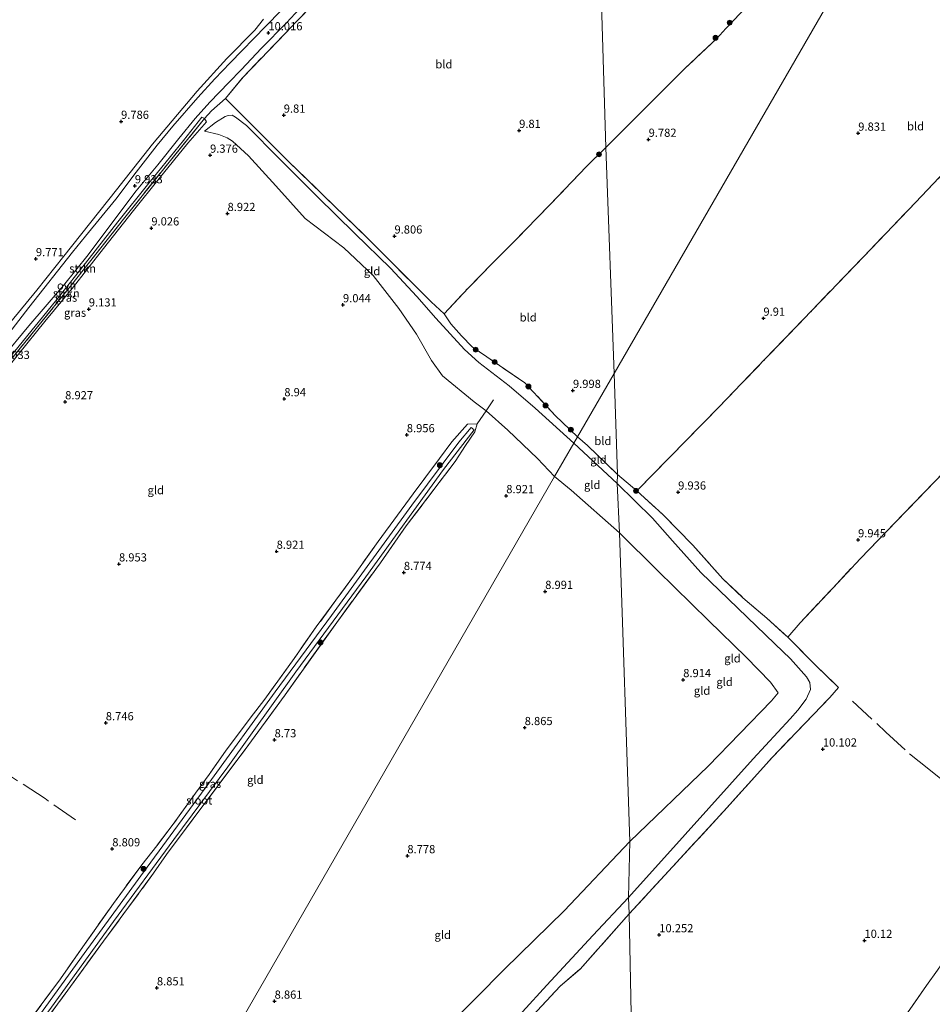
# Model space of a CAD drawing. Units: metres. Extents: x 189990 to 199704, y 412498 to 417832.
# Drawn here: x 190159 to 190437, y 415184 to 415485 of the extents above; entities that cross this region are included whole.
import ezdxf
from ezdxf.enums import TextEntityAlignment as Align

# ---------------------------------------------------------------- set-up
doc = ezdxf.new("R2010")
doc.units = ezdxf.units.M
doc.linetypes.add('IE-TERREINAFSCHEIDING', pattern=[10, 8, -2])
doc.layers.get('0').update_dxf_attribs({"lineweight": 25})
for name, color, linetype, lineweight in [('B-ME-GR-BOOM-S-B1', 93, 'Continuous', 18), ('B-ME-GR-STRUIKEN-GV-B6', 93, 'Continuous', 18), ('B-ME-GW-KRUINLIJN-L-B1', 93, 'Continuous', 18), ('B-ME-GW-TEENLIJN-L-B1', 93, 'Continuous', 18), ('B-ME-IE-GRASLAND-GV-B6', 93, 'Continuous', 18), ('B-ME-IE-GRONDWERKLIJN-GROND_INGERICHT-GV-B6', 253, 'Continuous', 18), ('B-ME-IE-HULPGEOMETRIE-L-B1', 53, 'Continuous', 18), ('B-ME-IE-TERREINAFSCHEIDING-RASTERHEKWERK-L-B1', 8, 'IE-TERREINAFSCHEIDING', 18), ('B-ME-OG-WATER-GV-B6', 153, 'Continuous', 18), ('B-ME-VH-VERH_SOORT-ONVERHARD-GV-B6', 8, 'Continuous', 18)]:
    doc.layers.add(name, color=color, linetype=linetype, lineweight=lineweight)
doc.layers.add('B-ME-GW-HOOGTEPUNT-S-B1', color=10, linetype='Continuous')
doc.styles.add('NLCS-ISO', font='NLCS-ISO.TTF')

# ---------------------------------------------------------------- blocks, each defined once
blk = doc.blocks.new('hoogtepunt')
for p, q in [((-0.5, 0), (0.5, 0)), ((0, 0.5), (0, -0.5))]:
    blk.add_line(p, q)
blk = doc.blocks.new('boom')
h = blk.add_hatch(color=256)
edge = h.paths.add_edge_path()
edge.add_arc((0, 0), 0.75, 0, 360)
blk.add_circle((0, 0), 0.75)

msp = doc.modelspace()

# ---------------------------------------------------------------- linework, layer by layer
at = {"layer": 'B-ME-GR-STRUIKEN-GV-B6'}
for points in [[(190215.258, 415454.782, 10.057), (190204.484, 415441.489, 9.944), (190190.566, 415424.084, 9.967), (190174.774, 415404.144, 9.922), (190163.937, 415390.685, 10.034), (190154.826, 415379.485, 10.012), (190144.638, 415366.633, 10.169), (190138.34, 415358.902, 10.034), (190137.729, 415359.398, 9.971), (190147.748, 415371.736, 9.976), (190157.424, 415383.781, 9.929), (190169.84, 415399.078, 9.94), (190180.097, 415412.031, 9.892), (190188.876, 415423.319, 9.934), (190198.312, 415435.097, 9.929), (190208.92, 415448.108, 9.924), (190214.522, 415455.18, 9.934), (190215.258, 415454.782, 10.057)], [(190139.391, 415358.9, 9.784), (190138.34, 415358.902, 10.034), (190144.638, 415366.633, 10.169), (190154.826, 415379.485, 10.012), (190163.937, 415390.685, 10.034), (190174.774, 415404.144, 9.922), (190190.566, 415424.084, 9.967), (190204.484, 415441.489, 9.944), (190215.258, 415454.782, 10.057), (190215.93, 415453.788, 9.768), (190210.181, 415447.263, 9.768), (190201.475, 415436.454, 9.705), (190193.574, 415426.742, 9.705), (190184.475, 415415.148, 9.726), (190174.897, 415402.873, 9.82), (190166.595, 415392.815, 9.82), (190158.47, 415382.915, 9.789), (190149.046, 415371.159, 9.773), (190141.775, 415361.837, 9.789), (190139.391, 415358.9, 9.784)]]:
    msp.add_polyline3d(points, dxfattribs=at)
at = {"layer": 'B-ME-GW-KRUINLIJN-L-B1'}
msp.add_line((190341.245, 415343.427, 10.068), (190328.011, 415355.682, 10.098), dxfattribs=at)
for points in [[(190215.323, 415450.894, 9.603), (190218.622, 415453.624, 9.693), (190221.567, 415455.468, 9.693), (190222.479, 415455.748, 9.716), (190223.703, 415455.816, 9.738), (190224.74, 415455.219, 9.761), (190228.15, 415452.682, 9.761), (190238.355, 415442.341, 9.738), (190249.78, 415430.884, 9.671), (190261.154, 415419.718, 10.008), (190272.103, 415409.174, 10.008), (190280.068, 415400.526, 10.143), (190285.912, 415393.909, 10.076), (190294.631, 415384.278, 10.098), (190299.035, 415380.365, 10.008), (190308.321, 415373.217, 10.166), (190316.222, 415366.373, 10.053), (190328.011, 415355.682, 10.098)], [(190344.718, 415217.061, 10.347), (190361.961, 415236.237, 10.291), (190382.754, 415259.323, 10.234), (190394.01, 415271.525, 10.177), (190396.356, 415274.206, 10.197), (190398.917, 415277.622, 10.219), (190400.305, 415280.561, 10.147), (190400.025, 415282.679, 10.266), (190399.086, 415284.433, 10.06), (190394.114, 415289.867, 10.161), (190389.415, 415294.444, 10.12), (190366.82, 415316.229, 10.089), (190358.099, 415325.916, 9.851), (190352.023, 415332.84, 9.966), (190341.245, 415343.427, 10.068)], [(190211.826, 415154.186, 9.755), (190225.385, 415143.081, 10.07), (190238.281, 415134.433, 10.182), (190242.961, 415131.414, 10.092), (190248.157, 415129.559, 10), (190252.452, 415128.473, 9.97), (190259.436, 415128.516, 10.083), (190266.43, 415130.923, 10.515), (190275.98, 415138.591, 10.815), (190288.578, 415154.435, 10.7), (190304.971, 415174.051, 10.426), (190319.817, 415190.325, 10.429), (190333.794, 415205.436, 10.44), (190344.718, 415217.061, 10.347)]]:
    msp.add_polyline3d(points, dxfattribs=at)
at = {"layer": 'B-ME-GW-TEENLIJN-L-B1'}
for points in [[(190322.172, 415345.575, 9.042), (190316.913, 415351.064, 8.797), (190307.912, 415359.71, 9.134), (190301.219, 415365.593, 9.179), (190297.57, 415368.318, 8.996), (190287.971, 415376.23, 9.063), (190284.628, 415380.922, 9.266), (190280.032, 415389.017, 9.153), (190274.57, 415396.814, 9.063), (190266.777, 415406.873, 9.198), (190257.866, 415415.32, 8.996), (190246.011, 415424.302, 9.176), (190237.065, 415434.221, 8.996), (190228.731, 415443.394, 9.198), (190223.874, 415447.911, 9.333), (190222.187, 415448.881, 9.333), (190219.698, 415449.895, 9.401), (190215.323, 415450.894, 9.603)], [(190322.172, 415345.575, 9.042), (190327.178, 415341.349, 9), (190342.01, 415328.371, 8.998)], [(190342.01, 415328.371, 8.998), (190353.602, 415316.801, 8.999), (190369.14, 415301.564, 9.089), (190380.674, 415290.354, 9.066), (190388.101, 415282.796, 9.089), (190390.401, 415279.466, 9.201), (190388.345, 415277.047, 9.111), (190368.978, 415257.148, 9.021), (190345.164, 415234.097, 9.044)], [(190345.164, 415234.097, 9.044), (190325.028, 415213.01, 9.093), (190306.839, 415195.124, 9.021), (190289.226, 415177.33, 8.977), (190282.262, 415170.558, 9.062), (190275.514, 415162.473, 9.166), (190268.297, 415154.067, 9.099), (190258.293, 415137.066, 9.033), (190255.304, 415134.435, 9.222), (190254.055, 415134.109, 9.132), (190252.658, 415134.279, 9.222), (190234.892, 415145.764, 8.994), (190215.106, 415159.625, 8.926)]]:
    msp.add_polyline3d(points, dxfattribs=at)
at = {"layer": 'B-ME-IE-GRASLAND-GV-B6'}
for points in [[(190268.634, 415510.315, 10.106), (190243.165, 415484.18, 10.08), (190240.111, 415480.971, 9.961), (190227.051, 415467.425, 9.946), (190221.657, 415460.947, 9.873), (190217.445, 415457.163, 9.922), (190215.258, 415454.782, 10.057), (190214.522, 415455.18, 9.934), (190208.92, 415448.108, 9.924), (190198.312, 415435.097, 9.929), (190188.876, 415423.319, 9.934), (190180.097, 415412.031, 9.892), (190169.84, 415399.078, 9.94), (190157.424, 415383.781, 9.929)], [(190248.237, 415497.646, 10.03), (190233.97, 415482.983, 10.004), (190223.081, 415471.815, 9.905), (190218.465, 415466.916, 9.971), (190213.291, 415461.182, 10), (190205.638, 415452.489, 9.927), (190200.864, 415446.621, 9.934), (190194.408, 415438.472, 10.031), (190188.255, 415430.177, 9.959), (190178.982, 415418.851, 9.951), (190175.032, 415414.027, 9.949), (190161.695, 415397.11, 9.993), (190150.048, 415382.208, 9.986)], [(190153.46, 415381.583, 9.981), (190161.685, 415391.544, 10.048), (190172.244, 415403.789, 9.846), (190179.772, 415413.2, 9.913), (190187.322, 415423.27, 9.981), (190194.457, 415432.736, 9.958), (190201.013, 415440.703, 9.981), (190207.454, 415448.678, 9.913), (190212.426, 415454.813, 9.936), (190216.97, 415459.782, 9.981), (190222.758, 415465.847, 10.003), (190226.458, 415469.705, 9.958), (190232.707, 415476.253, 10.071), (190240.349, 415484.043, 9.981), (190246.95, 415491.194, 10.048)], [(190156.161, 415392.73, 9.883), (190164.103, 415402.377, 9.906), (190172.334, 415412.827, 9.883), (190188.43, 415433.053, 9.816), (190199.432, 415446.938, 9.906), (190213.06, 415463.196, 9.771), (190222.087, 415473.11, 9.861), (190230.625, 415481.802, 10.018), (190233.286, 415485.126, 10.018)], [(190161.578, 415179.068, 8.837), (190171.372, 415192.242, 8.814), (190178.184, 415201.999, 8.904), (190187.486, 415215.185, 8.949), (190196.16, 415227.007, 8.702), (190200.755, 415232.824, 8.837), (190205.739, 415239.374, 8.814), (190212.529, 415248.91, 8.769), (190216.752, 415254.608, 8.589), (190221.745, 415261.726, 8.724), (190229.236, 415271.787, 8.724), (190233.658, 415277.608, 8.724), (190242.627, 415289.98, 8.814), (190249.427, 415299.641, 8.972), (190255.376, 415307.777, 8.882), (190261.115, 415315.566, 8.814), (190268.268, 415325.697, 8.972), (190278.972, 415340.221, 9.039), (190287.063, 415351.083, 9.017), (190290.766, 415356.093, 8.949), (190295.614, 415361.549, 8.846), (190298.552, 415361.661, 8.914), (190297.783, 415359.143, 8.936), (190294.957, 415354.989, 8.869), (190291.788, 415350.079, 8.869), (190276.867, 415330.455, 8.981), (190269.024, 415319.225, 8.981), (190255.642, 415301.026, 8.801), (190239.962, 415278.939, 8.734), (190227.71, 415262.163, 8.644), (190220.275, 415252.32, 8.689), (190203.726, 415230.16, 8.599), (190199.761, 415224.477, 8.711), (190184.466, 415203.712, 8.801), (190173.534, 415188.709, 8.666), (190159.25, 415169.305, 8.711)], [(190168.577, 415183.543, 8.126), (190187.469, 415209.751, 8.126), (190205.939, 415234.777, 8.126), (190222.381, 415256.952, 8.126), (190243.189, 415285.929, 8.126), (190264.487, 415314.943, 8.126), (190288.258, 415347.661, 8.126), (190297.641, 415359.779, 8.126), (190296.72, 415360.478, 8.126), (190292.873, 415355.976, 8.126), (190278.529, 415336.742, 8.126), (190254.064, 415303.116, 8.126), (190236.912, 415279.805, 8.126), (190216.632, 415251.969, 8.126), (190197.756, 415226.327, 8.126), (190178.565, 415199.951, 8.126), (190159.939, 415174.243, 8.149)]]:
    msp.add_polyline3d(points, dxfattribs=at)
at = {"layer": 'B-ME-IE-GRONDWERKLIJN-GROND_INGERICHT-GV-B6'}
for points in [[(190337.837, 415445.958, 10.013), (190331.903, 415440.122, 9.973), (190320.723, 415428.459, 10.175), (190309.618, 415417.085, 10.13), (190302.879, 415410.331, 10.108), (190295.739, 415403.064, 10.265), (190288.404, 415395.158, 10.22), (190284.457, 415398.834, 10.223), (190265.188, 415418.185, 10.07), (190240.823, 415441.832, 9.953), (190232.704, 415449.951, 9.949), (190221.657, 415460.947, 9.873), (190227.051, 415467.425, 9.946), (190240.111, 415480.971, 9.961), (190243.165, 415484.18, 10.08), (190268.634, 415510.315, 10.106), (190284.383, 415526.595, 10.072), (190300.131, 415542.875, 10.039), (190313.691, 415556.966, 10.091), (190320.768, 415563.972, 10.016), (190330.686, 415574.36, 10.083), (190333.812, 415577.749, 10.129), (190337.837, 415445.958, 10.013)], [(190378.884, 415486.936, 10.013), (190374.44, 415482.295, 10.08), (190371.696, 415479.273, 10.238), (190361.985, 415470.138, 9.99), (190349.058, 415457.247, 10.103), (190337.837, 415445.958, 10.013), (190333.812, 415577.749, 10.129)], [(190435.17, 415541.195, 10.018), (190340.287, 415376.934, 10.127), (190337.837, 415445.958, 10.013), (190349.058, 415457.247, 10.103), (190361.985, 415470.138, 9.99), (190371.696, 415479.273, 10.238), (190374.44, 415482.295, 10.08), (190378.884, 415486.936, 10.013), (190385.003, 415492.715, 10.035), (190391.392, 415499.516, 10.125), (190397.495, 415506.137, 10.125), (190402.499, 415510.874, 10.125), (190407.33, 415515.988, 10.193), (190412.043, 415520.843, 10.103), (190419.774, 415528.337, 10.058), (190429.167, 415537.765, 10.08), (190433.524, 415542.45, 10.08), (190435.17, 415541.195, 10.018)], [(190439.353, 415538.355, 9.847), (190463.107, 415522.775, 9.824), (190481.18, 415510.655, 9.88), (190497.416, 415499.511, 9.932), (190498.668, 415498.12, 9.936), (190489.034, 415488.361, 10.023), (190480.954, 415480.34, 10.048), (190472.021, 415470.856, 10.005), (190464.751, 415463.406, 10.08), (190448.529, 415446.277, 10.048), (190432.307, 415429.148, 10.017), (190416.536, 415412.721, 10.043), (190400.766, 415396.295, 10.07), (190386.471, 415381.433, 10.04), (190372.176, 415366.57, 10.009), (190347.21, 415341.152, 10.243), (190341.38, 415346.182, 10.169), (190340.287, 415376.934, 10.127), (190435.17, 415541.195, 10.018), (190439.353, 415538.355, 9.847)], [(190233.286, 415485.126, 10.018), (190230.625, 415481.802, 10.018), (190222.087, 415473.11, 9.861), (190213.06, 415463.196, 9.771), (190199.432, 415446.938, 9.906), (190188.43, 415433.053, 9.816), (190172.334, 415412.827, 9.883), (190164.103, 415402.377, 9.906), (190156.161, 415392.73, 9.883)], [(190158.47, 415382.915, 9.789), (190166.595, 415392.815, 9.82), (190174.897, 415402.873, 9.82), (190184.475, 415415.148, 9.726), (190193.574, 415426.742, 9.705), (190201.475, 415436.454, 9.705), (190210.181, 415447.263, 9.768), (190215.93, 415453.788, 9.768), (190215.258, 415454.782, 10.057), (190217.445, 415457.163, 9.922), (190221.657, 415460.947, 9.873), (190232.704, 415449.951, 9.949), (190240.823, 415441.832, 9.953), (190265.188, 415418.185, 10.07), (190284.457, 415398.834, 10.223), (190288.404, 415395.158, 10.22)], [(190288.404, 415395.158, 10.22), (190290.454, 415392.087, 10.333), (190293.771, 415388.498, 10.22), (190297.001, 415385.09, 9.95), (190301.479, 415382.084, 9.928), (190313.101, 415374.121, 9.995), (190322.342, 415364.145, 10.288), (190324.552, 415362.012, 10.22), (190329.168, 415357.686, 10.188), (190328.011, 415355.682, 10.098), (190316.222, 415366.373, 10.053), (190308.321, 415373.217, 10.166), (190299.035, 415380.365, 10.008), (190294.631, 415384.278, 10.098), (190285.912, 415393.909, 10.076), (190280.068, 415400.526, 10.143), (190272.103, 415409.174, 10.008), (190261.154, 415419.718, 10.008), (190249.78, 415430.884, 9.671), (190238.355, 415442.341, 9.738), (190228.15, 415452.682, 9.761), (190224.74, 415455.219, 9.761), (190223.703, 415455.816, 9.738), (190222.479, 415455.748, 9.716), (190221.567, 415455.468, 9.693), (190218.622, 415453.624, 9.693), (190215.323, 415450.894, 9.603), (190219.698, 415449.895, 9.401), (190222.187, 415448.881, 9.333), (190223.874, 415447.911, 9.333), (190228.731, 415443.394, 9.198), (190237.065, 415434.221, 8.996), (190246.011, 415424.302, 9.176), (190257.866, 415415.32, 8.996), (190266.777, 415406.873, 9.198), (190274.57, 415396.814, 9.063), (190280.032, 415389.017, 9.153), (190284.628, 415380.922, 9.266), (190287.971, 415376.23, 9.063), (190297.57, 415368.318, 8.996), (190301.219, 415365.593, 9.179), (190298.552, 415361.661, 8.914), (190295.614, 415361.549, 8.846), (190290.766, 415356.093, 8.949), (190287.063, 415351.083, 9.017), (190278.972, 415340.221, 9.039), (190268.268, 415325.697, 8.972), (190261.115, 415315.566, 8.814), (190255.376, 415307.777, 8.882), (190249.427, 415299.641, 8.972), (190242.627, 415289.98, 8.814), (190233.658, 415277.608, 8.724), (190229.236, 415271.787, 8.724), (190221.745, 415261.726, 8.724), (190216.752, 415254.608, 8.589), (190212.529, 415248.91, 8.769), (190205.739, 415239.374, 8.814), (190200.755, 415232.824, 8.837), (190196.16, 415227.007, 8.702), (190187.486, 415215.185, 8.949), (190178.184, 415201.999, 8.904), (190171.372, 415192.242, 8.814), (190161.578, 415179.068, 8.837)], [(190328.011, 415355.682, 10.098), (190322.172, 415345.575, 9.042), (190316.913, 415351.064, 8.797), (190307.912, 415359.71, 9.134), (190301.219, 415365.593, 9.179), (190297.57, 415368.318, 8.996), (190287.971, 415376.23, 9.063), (190284.628, 415380.922, 9.266), (190280.032, 415389.017, 9.153), (190274.57, 415396.814, 9.063), (190266.777, 415406.873, 9.198), (190257.866, 415415.32, 8.996), (190246.011, 415424.302, 9.176), (190237.065, 415434.221, 8.996), (190228.731, 415443.394, 9.198), (190223.874, 415447.911, 9.333), (190222.187, 415448.881, 9.333), (190219.698, 415449.895, 9.401), (190215.323, 415450.894, 9.603), (190218.622, 415453.624, 9.693), (190221.567, 415455.468, 9.693), (190222.479, 415455.748, 9.716), (190223.703, 415455.816, 9.738), (190224.74, 415455.219, 9.761), (190228.15, 415452.682, 9.761), (190238.355, 415442.341, 9.738), (190249.78, 415430.884, 9.671), (190261.154, 415419.718, 10.008), (190272.103, 415409.174, 10.008), (190280.068, 415400.526, 10.143), (190285.912, 415393.909, 10.076), (190294.631, 415384.278, 10.098), (190299.035, 415380.365, 10.008), (190308.321, 415373.217, 10.166), (190316.222, 415366.373, 10.053), (190328.011, 415355.682, 10.098)], [(190340.287, 415376.934, 10.127), (190329.168, 415357.686, 10.188), (190324.552, 415362.012, 10.22), (190322.342, 415364.145, 10.288), (190313.101, 415374.121, 9.995), (190301.479, 415382.084, 9.928), (190297.001, 415385.09, 9.95), (190293.771, 415388.498, 10.22), (190290.454, 415392.087, 10.333), (190288.404, 415395.158, 10.22), (190295.739, 415403.064, 10.265), (190302.879, 415410.331, 10.108), (190309.618, 415417.085, 10.13), (190320.723, 415428.459, 10.175), (190331.903, 415440.122, 9.973), (190337.837, 415445.958, 10.013), (190340.287, 415376.934, 10.127)], [(190440.91, 415346.817, 10.083), (190428.649, 415334.116, 10.218), (190415.472, 415320.505, 10.196), (190407.162, 415311.573, 10.196), (190397.113, 415300.91, 10.173), (190393.317, 415296.52, 10.192), (190386.917, 415302.298, 10.192), (190379.656, 415308.476, 10.191), (190373.552, 415314.269, 10.356), (190364.325, 415324.623, 10.176), (190355.043, 415334.062, 10.187), (190347.21, 415341.152, 10.243), (190372.176, 415366.57, 10.009), (190386.471, 415381.433, 10.04), (190400.766, 415396.295, 10.07), (190416.536, 415412.721, 10.043), (190432.307, 415429.148, 10.017), (190448.529, 415446.277, 10.048)], [(190341.38, 415346.182, 10.169), (190332.204, 415354.958, 10.169), (190329.168, 415357.686, 10.188), (190340.287, 415376.934, 10.127), (190341.38, 415346.182, 10.169)], [(190159.25, 415169.305, 8.711), (190173.534, 415188.709, 8.666), (190184.466, 415203.712, 8.801), (190199.761, 415224.477, 8.711), (190203.726, 415230.16, 8.599), (190220.275, 415252.32, 8.689), (190227.71, 415262.163, 8.644), (190239.962, 415278.939, 8.734), (190255.642, 415301.026, 8.801), (190269.024, 415319.225, 8.981), (190276.867, 415330.455, 8.981), (190291.788, 415350.079, 8.869), (190294.957, 415354.989, 8.869), (190297.783, 415359.143, 8.936), (190298.552, 415361.661, 8.914), (190301.219, 415365.593, 9.179), (190307.912, 415359.71, 9.134), (190316.913, 415351.064, 8.797), (190322.172, 415345.575, 9.042)], [(190341.245, 415343.427, 10.068), (190342.01, 415328.371, 8.998), (190327.178, 415341.349, 9), (190322.172, 415345.575, 9.042), (190328.011, 415355.682, 10.098), (190341.245, 415343.427, 10.068)], [(190341.38, 415346.182, 10.169), (190341.245, 415343.427, 10.068), (190328.011, 415355.682, 10.098), (190329.168, 415357.686, 10.188), (190332.204, 415354.958, 10.169), (190341.38, 415346.182, 10.169)], [(190347.21, 415341.152, 10.243), (190355.043, 415334.062, 10.187), (190364.325, 415324.623, 10.176), (190373.552, 415314.269, 10.356), (190379.656, 415308.476, 10.191), (190386.917, 415302.298, 10.192), (190393.317, 415296.52, 10.192), (190394.189, 415295.733, 10.193), (190401.887, 415287.807, 10.224), (190408.844, 415281.142, 10.125), (190406.184, 415278.089, 10.129), (190388.645, 415259.889, 10.268), (190373.798, 415243.385, 10.342), (190359.376, 415227.734, 10.452), (190344.955, 415212.082, 10.563), (190344.718, 415217.061, 10.347), (190361.961, 415236.237, 10.291), (190382.754, 415259.323, 10.234), (190394.01, 415271.525, 10.177), (190396.356, 415274.206, 10.197), (190398.917, 415277.622, 10.219), (190400.305, 415280.561, 10.147), (190400.025, 415282.679, 10.266), (190399.086, 415284.433, 10.06), (190394.114, 415289.867, 10.161), (190389.415, 415294.444, 10.12), (190366.82, 415316.229, 10.089), (190358.099, 415325.916, 9.851), (190352.023, 415332.84, 9.966), (190341.245, 415343.427, 10.068), (190341.38, 415346.182, 10.169), (190347.21, 415341.152, 10.243)], [(190346.367, 415140.896, 10.633), (190344.955, 415212.082, 10.563), (190359.376, 415227.734, 10.452), (190373.798, 415243.385, 10.342), (190388.645, 415259.889, 10.268), (190406.184, 415278.089, 10.129), (190408.844, 415281.142, 10.125), (190401.887, 415287.807, 10.224), (190394.189, 415295.733, 10.193), (190393.317, 415296.52, 10.192), (190397.113, 415300.91, 10.173), (190407.162, 415311.573, 10.196), (190415.472, 415320.505, 10.196), (190428.649, 415334.116, 10.218), (190440.91, 415346.817, 10.083)], [(190342.01, 415328.371, 8.998), (190345.164, 415234.097, 9.044), (190325.028, 415213.01, 9.093), (190306.839, 415195.124, 9.021), (190289.226, 415177.33, 8.977), (190282.262, 415170.558, 9.062), (190275.514, 415162.473, 9.166), (190268.297, 415154.067, 9.099), (190258.293, 415137.066, 9.033), (190255.304, 415134.435, 9.222), (190254.055, 415134.109, 9.132), (190252.658, 415134.279, 9.222), (190234.892, 415145.764, 8.994), (190215.106, 415159.625, 8.926), (190322.172, 415345.575, 9.042), (190327.178, 415341.349, 9), (190342.01, 415328.371, 8.998)], [(190322.172, 415345.575, 9.042), (190215.106, 415159.625, 8.926)], [(190344.718, 415217.061, 10.347), (190345.164, 415234.097, 9.044), (190368.978, 415257.148, 9.021), (190388.345, 415277.047, 9.111), (190390.401, 415279.466, 9.201), (190388.101, 415282.796, 9.089), (190380.674, 415290.354, 9.066), (190369.14, 415301.564, 9.089), (190353.602, 415316.801, 8.999), (190342.01, 415328.371, 8.998), (190341.245, 415343.427, 10.068), (190352.023, 415332.84, 9.966), (190358.099, 415325.916, 9.851), (190366.82, 415316.229, 10.089), (190389.415, 415294.444, 10.12), (190394.114, 415289.867, 10.161), (190399.086, 415284.433, 10.06), (190400.025, 415282.679, 10.266), (190400.305, 415280.561, 10.147), (190398.917, 415277.622, 10.219), (190396.356, 415274.206, 10.197), (190394.01, 415271.525, 10.177), (190382.754, 415259.323, 10.234), (190361.961, 415236.237, 10.291), (190344.718, 415217.061, 10.347)], [(190345.164, 415234.097, 9.044), (190342.01, 415328.371, 8.998), (190353.602, 415316.801, 8.999), (190369.14, 415301.564, 9.089), (190380.674, 415290.354, 9.066), (190388.101, 415282.796, 9.089), (190390.401, 415279.466, 9.201), (190388.345, 415277.047, 9.111), (190368.978, 415257.148, 9.021), (190345.164, 415234.097, 9.044)], [(190289.226, 415177.33, 8.977), (190306.839, 415195.124, 9.021), (190325.028, 415213.01, 9.093), (190345.164, 415234.097, 9.044), (190344.718, 415217.061, 10.347)], [(190304.971, 415174.051, 10.426), (190319.817, 415190.325, 10.429), (190333.794, 415205.436, 10.44), (190344.718, 415217.061, 10.347), (190344.955, 415212.082, 10.563)], [(190344.718, 415217.061, 10.347), (190333.794, 415205.436, 10.44), (190319.817, 415190.325, 10.429), (190304.971, 415174.051, 10.426)], [(190346.745, 415078.186, 10.554), (190325.551, 415078.218, 10.694), (190304.357, 415078.25, 10.834), (190296.366, 415083.952, 10.629), (190276.716, 415097.596, 10.76), (190258.897, 415109.719, 10.767), (190261.319, 415113.46, 10.761), (190268.838, 415124.199, 10.791), (190272.9, 415129.721, 10.78), (190276.311, 415134.346, 10.897), (190283.549, 415143.017, 10.793), (190287.735, 415148.083, 10.692), (190297.081, 415159.521, 10.785), (190301.064, 415164.342, 10.809), (190308.799, 415173.409, 10.713), (190314.108, 415179.536, 10.698), (190323.808, 415189.941, 10.668), (190329.913, 415195.152, 10.65), (190344.955, 415212.082, 10.563), (190346.367, 415140.896, 10.633), (190346.745, 415078.186, 10.554)], [(190344.955, 415212.082, 10.563), (190329.913, 415195.152, 10.65), (190323.808, 415189.941, 10.668), (190314.108, 415179.536, 10.698)], [(190415.754, 415161.515, 10.429), (190435.627, 415190.139, 10.286), (190439.055, 415194.9, 10.32)], [(190439.055, 415194.9, 10.32), (190435.627, 415190.139, 10.286), (190415.754, 415161.515, 10.429)]]:
    msp.add_polyline3d(points, dxfattribs=at)
at = {"layer": 'B-ME-IE-HULPGEOMETRIE-L-B1'}
for points in [[(190188.036, 415113.359, 10.632), (190204.804, 415142.447, 10.527), (190206.06, 415144.625, 10.7), (190211.826, 415154.186, 9.755), (190215.106, 415159.625, 8.926), (190322.172, 415345.575, 9.042), (190328.011, 415355.682, 10.098), (190329.168, 415357.686, 10.188), (190340.287, 415376.934, 10.127), (190435.17, 415541.195, 10.018), (190436.664, 415543.781, 10.054), (190438.085, 415546.242, 10.078), (190439.165, 415548.111, 10.037), (190499.623, 415652.776, 9.792), (190501.111, 415655.355, 9.844), (190555.442, 415749.411, 9.404)], [(190346.745, 415078.186, 10.554), (190346.367, 415140.896, 10.633), (190344.955, 415212.082, 10.563), (190344.718, 415217.061, 10.347), (190345.164, 415234.097, 9.044), (190342.01, 415328.371, 8.998), (190341.245, 415343.427, 10.068), (190341.38, 415346.182, 10.169), (190340.287, 415376.934, 10.127), (190337.837, 415445.958, 10.013), (190333.812, 415577.749, 10.129), (190333.39, 415580.047, 10.138), (190333.212, 415585.72, 10.165), (190333.116, 415586.745, 10.042), (190331.787, 415643.228, 9.474), (190331.742, 415645.146, 9.99), (190330.992, 415648.793, 10.082), (190331.749, 415651.873, 10.091), (190330.646, 415664.332, 9.951), (190329.754, 415669.476, 9.793), (190330.637, 415671.958, 9.806), (190331.07, 415695.259, 10.03)]]:
    msp.add_polyline3d(points, dxfattribs=at)
at = {"layer": 'B-ME-IE-TERREINAFSCHEIDING-RASTERHEKWERK-L-B1'}
for points in [[(190368.403, 415607.978, 9.896), (190371.563, 415604.437, 9.986), (190386.21, 415589.226, 9.829), (190405.902, 415570.186, 10.144), (190415.52, 415560.43, 10.031), (190425.796, 415550.311, 10.009), (190430.417, 415545.856, 10.013), (190433.524, 415542.45, 10.08), (190429.167, 415537.765, 10.08), (190419.774, 415528.337, 10.058), (190412.043, 415520.843, 10.103), (190407.33, 415515.988, 10.193), (190402.499, 415510.874, 10.125), (190397.495, 415506.137, 10.125), (190391.392, 415499.516, 10.125), (190385.003, 415492.715, 10.035), (190378.884, 415486.936, 10.013), (190374.44, 415482.295, 10.08), (190371.696, 415479.273, 10.238), (190361.985, 415470.138, 9.99), (190349.058, 415457.247, 10.103), (190337.837, 415445.958, 10.013)], [(190288.404, 415395.158, 10.22), (190284.457, 415398.834, 10.223), (190265.188, 415418.185, 10.07), (190240.823, 415441.832, 9.953), (190232.704, 415449.951, 9.949), (190221.657, 415460.947, 9.873), (190227.051, 415467.425, 9.946), (190240.111, 415480.971, 9.961), (190243.165, 415484.18, 10.08), (190268.634, 415510.315, 10.106), (190284.383, 415526.595, 10.072), (190300.131, 415542.875, 10.039), (190313.691, 415556.966, 10.091), (190320.768, 415563.972, 10.016), (190330.686, 415574.36, 10.083), (190333.812, 415577.749, 10.129)], [(190347.21, 415341.152, 10.243), (190372.176, 415366.57, 10.009), (190386.471, 415381.433, 10.04), (190400.766, 415396.295, 10.07), (190416.536, 415412.721, 10.043), (190432.307, 415429.148, 10.017), (190448.529, 415446.277, 10.048), (190464.751, 415463.406, 10.08), (190472.021, 415470.856, 10.005), (190480.954, 415480.34, 10.048), (190489.034, 415488.361, 10.023), (190498.668, 415498.12, 9.936)], [(190393.317, 415296.52, 10.192), (190397.113, 415300.91, 10.173), (190407.162, 415311.573, 10.196), (190415.472, 415320.505, 10.196), (190428.649, 415334.116, 10.218), (190440.91, 415346.817, 10.083), (190449.775, 415356.172, 10.038), (190456.264, 415363.252, 10.038), (190468.164, 415375.597, 10.106), (190477.794, 415385.509, 10.038), (190485.729, 415394.368, 10.128), (190490.508, 415399.54, 10.218), (190501.459, 415411.345, 10.083), (190508.308, 415418.896, 10.061), (190518.049, 415429.742, 10.061), (190529.149, 415441.76, 9.971), (190538.272, 415451.006, 9.971), (190545.615, 415458.437, 9.903), (190548.819, 415462.191, 9.993), (190548.193, 415463.808, 9.965)], [(190069.014, 415273.429, 10.434), (190080.677, 415287.918, 10.299), (190082.509, 415289.964, 10.282), (190088.478, 415296.017, 10.282), (190090.66, 415298.886, 10.327), (190096.364, 415306.245, 10.304), (190101.559, 415312.734, 10.192), (190109.54, 415322.842, 10.124), (190117.301, 415332.808, 10.102), (190123.14, 415339.728, 10.034), (190135.673, 415355.376, 9.922), (190138.34, 415358.902, 10.034), (190144.638, 415366.633, 10.169), (190154.826, 415379.485, 10.012), (190163.937, 415390.685, 10.034), (190174.774, 415404.144, 9.922), (190190.566, 415424.084, 9.967), (190204.484, 415441.489, 9.944), (190215.258, 415454.782, 10.057), (190217.445, 415457.163, 9.922)], [(190329.168, 415357.686, 10.188), (190324.552, 415362.012, 10.22), (190322.342, 415364.145, 10.288), (190313.101, 415374.121, 9.995), (190301.479, 415382.084, 9.928), (190297.001, 415385.09, 9.95), (190293.771, 415388.498, 10.22), (190290.454, 415392.087, 10.333), (190288.404, 415395.158, 10.22), (190295.739, 415403.064, 10.265), (190302.879, 415410.331, 10.108), (190309.618, 415417.085, 10.13), (190320.723, 415428.459, 10.175), (190331.903, 415440.122, 9.973), (190337.837, 415445.958, 10.013)], [(190298.552, 415361.661, 8.914), (190301.219, 415365.593, 9.179), (190303.518, 415368.982, 9.409)], [(190159.25, 415169.305, 8.711), (190173.534, 415188.709, 8.666), (190184.466, 415203.712, 8.801), (190199.761, 415224.477, 8.711), (190203.726, 415230.16, 8.599), (190220.275, 415252.32, 8.689), (190227.71, 415262.163, 8.644), (190239.962, 415278.939, 8.734), (190255.642, 415301.026, 8.801), (190269.024, 415319.225, 8.981), (190276.867, 415330.455, 8.981), (190291.788, 415350.079, 8.869), (190294.957, 415354.989, 8.869), (190297.783, 415359.143, 8.936), (190298.552, 415361.661, 8.914), (190295.614, 415361.549, 8.846), (190290.766, 415356.093, 8.949), (190287.063, 415351.083, 9.017), (190278.972, 415340.221, 9.039), (190268.268, 415325.697, 8.972), (190261.115, 415315.566, 8.814), (190255.376, 415307.777, 8.882), (190249.427, 415299.641, 8.972), (190242.627, 415289.98, 8.814), (190233.658, 415277.608, 8.724), (190229.236, 415271.787, 8.724), (190221.745, 415261.726, 8.724), (190216.752, 415254.608, 8.589), (190212.529, 415248.91, 8.769), (190205.739, 415239.374, 8.814), (190200.755, 415232.824, 8.837), (190196.16, 415227.007, 8.702), (190187.486, 415215.185, 8.949), (190178.184, 415201.999, 8.904), (190171.372, 415192.242, 8.814), (190161.578, 415179.068, 8.837)], [(190329.168, 415357.686, 10.188), (190332.204, 415354.958, 10.169), (190341.38, 415346.182, 10.169)], [(190341.38, 415346.182, 10.169), (190347.21, 415341.152, 10.243), (190355.043, 415334.062, 10.187), (190364.325, 415324.623, 10.176), (190373.552, 415314.269, 10.356), (190379.656, 415308.476, 10.191), (190386.917, 415302.298, 10.192), (190393.317, 415296.52, 10.192), (190394.189, 415295.733, 10.193), (190401.887, 415287.807, 10.224), (190408.844, 415281.142, 10.125)], [(190175.923, 415240.769, 8.889), (190166.636, 415247.227, 8.889), (190155.159, 415254.698, 8.866), (190146.31, 415260.503, 8.821), (190131.126, 415270.783, 8.574), (190117.587, 415279.98, 8.866), (190111.188, 415284.643, 8.979), (190103.939, 415289.673, 9.114)], [(190344.955, 415212.082, 10.563), (190359.376, 415227.734, 10.452), (190373.798, 415243.385, 10.342), (190388.645, 415259.889, 10.268), (190406.184, 415278.089, 10.129), (190408.844, 415281.142, 10.125)], [(190413.129, 415276.929, 10.204), (190423.303, 415267.543, 10.3), (190430.507, 415260.931, 10.236), (190436.373, 415256.209, 10.24), (190445.791, 415248.632, 10.167), (190448.231, 415246.669, 10.148), (190452.322, 415243.377, 10.117)], [(190464.827, 415231.203, 10.272), (190460.61, 415225.558, 10.374), (190453.193, 415215.167, 10.386), (190440.173, 415196.53, 10.322), (190439.055, 415194.9, 10.32), (190435.627, 415190.139, 10.286), (190415.754, 415161.515, 10.429), (190402.491, 415142.725, 10.53), (190395.697, 415133.077, 10.603), (190387.702, 415121.478, 10.618), (190382.934, 415114.569, 10.649), (190380.662, 415110.172, 10.624), (190376.523, 415104.252, 10.548), (190375.298, 415102.486, 10.575), (190373.173, 415099.117, 10.575), (190361.807, 415083.153, 10.653), (190358.804, 415078.798, 10.704)], [(190258.897, 415109.719, 10.767), (190261.319, 415113.46, 10.761), (190268.838, 415124.199, 10.791), (190272.9, 415129.721, 10.78), (190276.311, 415134.346, 10.897), (190283.549, 415143.017, 10.793), (190287.735, 415148.083, 10.692), (190297.081, 415159.521, 10.785), (190301.064, 415164.342, 10.809), (190308.799, 415173.409, 10.713), (190314.108, 415179.536, 10.698), (190323.808, 415189.941, 10.668), (190329.913, 415195.152, 10.65), (190344.955, 415212.082, 10.563)]]:
    msp.add_polyline3d(points, dxfattribs=at)
at = {"layer": 'B-ME-OG-WATER-GV-B6'}
msp.add_polyline3d([(190138.099, 415142.276, 8.126), (190136.933, 415142.951, 8.126), (190147.758, 415158.184, 8.126), (190159.939, 415174.243, 8.149), (190178.565, 415199.951, 8.126), (190197.756, 415226.327, 8.126), (190216.632, 415251.969, 8.126), (190236.912, 415279.805, 8.126), (190254.064, 415303.116, 8.126), (190278.529, 415336.742, 8.126), (190292.873, 415355.976, 8.126), (190296.72, 415360.478, 8.126), (190297.641, 415359.779, 8.126), (190288.258, 415347.661, 8.126), (190264.487, 415314.943, 8.126), (190243.189, 415285.929, 8.126), (190222.381, 415256.952, 8.126), (190205.939, 415234.777, 8.126), (190187.469, 415209.751, 8.126), (190168.577, 415183.543, 8.126), (190150.484, 415159.287, 8.126), (190138.099, 415142.276, 8.126)], dxfattribs=at)
at = {"layer": 'B-ME-VH-VERH_SOORT-ONVERHARD-GV-B6'}
for points in [[(190150.048, 415382.208, 9.986), (190161.695, 415397.11, 9.993), (190175.032, 415414.027, 9.949), (190178.982, 415418.851, 9.951), (190188.255, 415430.177, 9.959), (190194.408, 415438.472, 10.031), (190200.864, 415446.621, 9.934), (190205.638, 415452.489, 9.927), (190213.291, 415461.182, 10), (190218.465, 415466.916, 9.971), (190223.081, 415471.815, 9.905), (190233.97, 415482.983, 10.004), (190248.237, 415497.646, 10.03)], [(190246.95, 415491.194, 10.048), (190240.349, 415484.043, 9.981), (190232.707, 415476.253, 10.071), (190226.458, 415469.705, 9.958), (190222.758, 415465.847, 10.003), (190216.97, 415459.782, 9.981), (190212.426, 415454.813, 9.936), (190207.454, 415448.678, 9.913), (190201.013, 415440.703, 9.981), (190194.457, 415432.736, 9.958), (190187.322, 415423.27, 9.981), (190179.772, 415413.2, 9.913), (190172.244, 415403.789, 9.846), (190161.685, 415391.544, 10.048), (190153.46, 415381.583, 9.981)]]:
    msp.add_polyline3d(points, dxfattribs=at)

# ---------------------------------------------------------------- block references
at = {"layer": 'B-ME-GR-BOOM-S-B1', "rotation": 90}
for p in [(190375.597, 415484.063, 10.128), (190371.26, 415479.457, 10.038), (190335.715, 415443.875, 10.085), (190298.054, 415384.261, 10.31), (190303.851, 415380.471, 10.265), (190314.159, 415372.981, 10.242), (190319.394, 415367.239, 10.31), (190327.125, 415359.824, 10.152), (190287.114, 415349.023, 8.589), (190346.985, 415341.154, 10.282), (190250.688, 415294.896, 8.641), (190196.698, 415225.781, 8.379)]:
    msp.add_blockref('boom', p, dxfattribs=at)
at = {"layer": 'B-ME-GW-HOOGTEPUNT-S-B1', "rotation": 90}
for p in [(190234.785, 415480.94, 10.016), (190234.785, 415480.94, 10.016), (190189.822, 415453.92, 9.786), (190189.822, 415453.92, 9.786), (190239.476, 415455.8, 9.81), (190239.476, 415455.8, 9.81), (190311.331, 415451.147, 9.81), (190311.331, 415451.147, 9.81), (190350.853, 415448.438, 9.782), (190350.853, 415448.438, 9.782), (190414.836, 415450.3, 9.831), (190414.836, 415450.3, 9.831), (190216.982, 415443.58, 9.376), (190216.982, 415443.58, 9.376), (190194.034, 415434.239, 9.933), (190194.034, 415434.239, 9.933), (190222.326, 415425.787, 8.922), (190222.326, 415425.787, 8.922), (190199.067, 415421.378, 9.026), (190199.067, 415421.378, 9.026), (190273.272, 415418.907, 9.806), (190273.272, 415418.907, 9.806), (190163.836, 415411.994, 9.771), (190163.836, 415411.994, 9.771), (190179.982, 415396.65, 9.131), (190179.982, 415396.65, 9.131), (190257.559, 415397.929, 9.044), (190257.559, 415397.929, 9.044), (190385.882, 415393.824, 9.91), (190385.882, 415393.824, 9.91), (190327.753, 415371.785, 9.998), (190327.753, 415371.785, 9.998), (190172.763, 415368.319, 8.927), (190172.763, 415368.319, 8.927), (190239.653, 415369.243, 8.94), (190239.653, 415369.243, 8.94), (190277.043, 415358.259, 8.956), (190277.043, 415358.259, 8.956), (190307.396, 415339.662, 8.921), (190307.396, 415339.662, 8.921), (190359.861, 415340.761, 9.936), (190359.861, 415340.761, 9.936), (190414.772, 415326.188, 9.945), (190414.772, 415326.188, 9.945), (190237.312, 415322.696, 8.921), (190237.312, 415322.696, 8.921), (190189.192, 415318.828, 8.953), (190189.192, 415318.828, 8.953), (190276.143, 415316.213, 8.774), (190276.143, 415316.213, 8.774), (190319.285, 415310.435, 8.991), (190319.285, 415310.435, 8.991), (190361.414, 415283.511, 8.914), (190361.414, 415283.511, 8.914), (190185.172, 415270.347, 8.746), (190185.172, 415270.347, 8.746), (190313.021, 415268.878, 8.865), (190313.021, 415268.878, 8.865), (190236.685, 415265.15, 8.73), (190236.685, 415265.15, 8.73), (190404.034, 415262.338, 10.102), (190404.034, 415262.338, 10.102), (190187.146, 415231.862, 8.809), (190187.146, 415231.862, 8.809), (190277.214, 415229.771, 8.778), (190277.214, 415229.771, 8.778), (190354.109, 415205.634, 10.252), (190354.109, 415205.634, 10.252), (190416.726, 415203.928, 10.12), (190416.726, 415203.928, 10.12), (190200.766, 415189.434, 8.851), (190200.766, 415189.434, 8.851), (190236.691, 415185.368, 8.861), (190236.691, 415185.368, 8.861)]:
    msp.add_blockref('hoogtepunt', p, dxfattribs=at)

# ---------------------------------------------------------------- texts
at = {"layer": 'B-ME-GR-STRUIKEN-GV-B6', "ltscale": 0.2, "style": 'NLCS-ISO'}
for p in [(190178.086, 415409.04), (190173.101, 415401.45)]:
    msp.add_text('strkn', height=2.5, dxfattribs=at).set_placement(p, align=Align.MIDDLE_CENTER)
at = {"layer": 'B-ME-GW-HOOGTEPUNT-S-B1', "ltscale": 0.2, "style": 'NLCS-ISO'}
for s, p in [('10.016', (190234.785, 415480.94, 10.016)), ('10.016', (190234.785, 415480.94, 10.016)), ('9.786', (190189.822, 415453.92, 9.786)), ('9.786', (190189.822, 415453.92, 9.786)), ('9.81', (190239.476, 415455.8, 9.81)), ('9.81', (190239.476, 415455.8, 9.81)), ('9.81', (190311.331, 415451.147, 9.81)), ('9.81', (190311.331, 415451.147, 9.81)), ('9.782', (190350.853, 415448.438, 9.782)), ('9.782', (190350.853, 415448.438, 9.782)), ('9.831', (190414.836, 415450.3, 9.831)), ('9.831', (190414.836, 415450.3, 9.831)), ('9.376', (190216.982, 415443.58, 9.376)), ('9.376', (190216.982, 415443.58, 9.376)), ('9.933', (190194.034, 415434.239, 9.933)), ('9.933', (190194.034, 415434.239, 9.933)), ('8.922', (190222.326, 415425.787, 8.922)), ('8.922', (190222.326, 415425.787, 8.922)), ('9.026', (190199.067, 415421.378, 9.026)), ('9.026', (190199.067, 415421.378, 9.026)), ('9.806', (190273.272, 415418.907, 9.806)), ('9.806', (190273.272, 415418.907, 9.806)), ('9.771', (190163.836, 415411.994, 9.771)), ('9.771', (190163.836, 415411.994, 9.771)), ('9.131', (190179.982, 415396.65, 9.131)), ('9.131', (190179.982, 415396.65, 9.131)), ('9.044', (190257.559, 415397.929, 9.044)), ('9.044', (190257.559, 415397.929, 9.044)), ('9.91', (190385.882, 415393.824, 9.91)), ('9.91', (190385.882, 415393.824, 9.91)), ('10.033', (190151.566, 415380.638, 10.033)), ('10.033', (190151.566, 415380.638, 10.033)), ('9.998', (190327.753, 415371.785, 9.998)), ('9.998', (190327.753, 415371.785, 9.998)), ('8.927', (190172.763, 415368.319, 8.927)), ('8.927', (190172.763, 415368.319, 8.927)), ('8.94', (190239.653, 415369.243, 8.94)), ('8.94', (190239.653, 415369.243, 8.94)), ('8.956', (190277.043, 415358.259, 8.956)), ('8.956', (190277.043, 415358.259, 8.956)), ('8.921', (190307.396, 415339.662, 8.921)), ('8.921', (190307.396, 415339.662, 8.921)), ('9.936', (190359.861, 415340.761, 9.936)), ('9.936', (190359.861, 415340.761, 9.936)), ('9.945', (190414.772, 415326.188, 9.945)), ('9.945', (190414.772, 415326.188, 9.945)), ('8.921', (190237.312, 415322.696, 8.921)), ('8.921', (190237.312, 415322.696, 8.921)), ('8.953', (190189.192, 415318.828, 8.953)), ('8.953', (190189.192, 415318.828, 8.953)), ('8.774', (190276.143, 415316.213, 8.774)), ('8.774', (190276.143, 415316.213, 8.774)), ('8.991', (190319.285, 415310.435, 8.991)), ('8.991', (190319.285, 415310.435, 8.991)), ('8.914', (190361.414, 415283.511, 8.914)), ('8.914', (190361.414, 415283.511, 8.914)), ('8.746', (190185.172, 415270.347, 8.746)), ('8.746', (190185.172, 415270.347, 8.746)), ('8.865', (190313.021, 415268.878, 8.865)), ('8.865', (190313.021, 415268.878, 8.865)), ('8.73', (190236.685, 415265.15, 8.73)), ('8.73', (190236.685, 415265.15, 8.73)), ('10.102', (190404.034, 415262.338, 10.102)), ('10.102', (190404.034, 415262.338, 10.102)), ('8.809', (190187.146, 415231.862, 8.809)), ('8.809', (190187.146, 415231.862, 8.809)), ('8.778', (190277.214, 415229.771, 8.778)), ('8.778', (190277.214, 415229.771, 8.778)), ('10.252', (190354.109, 415205.634, 10.252)), ('10.252', (190354.109, 415205.634, 10.252)), ('10.12', (190416.726, 415203.928, 10.12)), ('10.12', (190416.726, 415203.928, 10.12)), ('8.851', (190200.766, 415189.434, 8.851)), ('8.851', (190200.766, 415189.434, 8.851)), ('8.861', (190236.691, 415185.368, 8.861)), ('8.861', (190236.691, 415185.368, 8.861))]:
    msp.add_text(s, height=2.5, dxfattribs=at).set_placement(p, align=Align.BOTTOM_LEFT)
at = {"layer": 'B-ME-IE-GRASLAND-GV-B6', "ltscale": 0.2, "style": 'NLCS-ISO'}
for p in [(190173.073, 415400.135), (190175.788, 415395.531), (190217.013, 415251.751)]:
    msp.add_text('gras', height=2.5, dxfattribs=at).set_placement(p, align=Align.MIDDLE_CENTER)
at = {"layer": 'B-ME-IE-GRONDWERKLIJN-GROND_INGERICHT-GV-B6', "ltscale": 0.2, "style": 'NLCS-ISO'}
for s, p in [('bld', (190288.357, 415471.361)), ('bld', (190432.333, 415452.432)), ('gld', (190266.427, 415408.212)), ('bld', (190314.091, 415394.104)), ('bld', (190336.884, 415356.388)), ('gld', (190335.565, 415350.686)), ('gld', (190200.413, 415341.372)), ('gld', (190333.643, 415342.972)), ('gld', (190376.448, 415290.03)), ('gld', (190374.039, 415282.843)), ('gld', (190367.158, 415280.174)), ('gld', (190230.811, 415252.951)), ('gld', (190288, 415205.624))]:
    msp.add_text(s, height=2.5, dxfattribs=at).set_placement(p, align=Align.MIDDLE_CENTER)
at = {"layer": 'B-ME-OG-WATER-GV-B6', "ltscale": 0.2, "style": 'NLCS-ISO'}
msp.add_text('sloot', height=2.5, dxfattribs=at).set_placement((190213.696, 415246.678), align=Align.MIDDLE_CENTER)
at = {"layer": 'B-ME-VH-VERH_SOORT-ONVERHARD-GV-B6', "ltscale": 0.2, "style": 'NLCS-ISO'}
msp.add_text('ovh', height=2.5, dxfattribs=at).set_placement((190173.228, 415403.832), align=Align.MIDDLE_CENTER)

doc.saveas('drawing.dxf')
